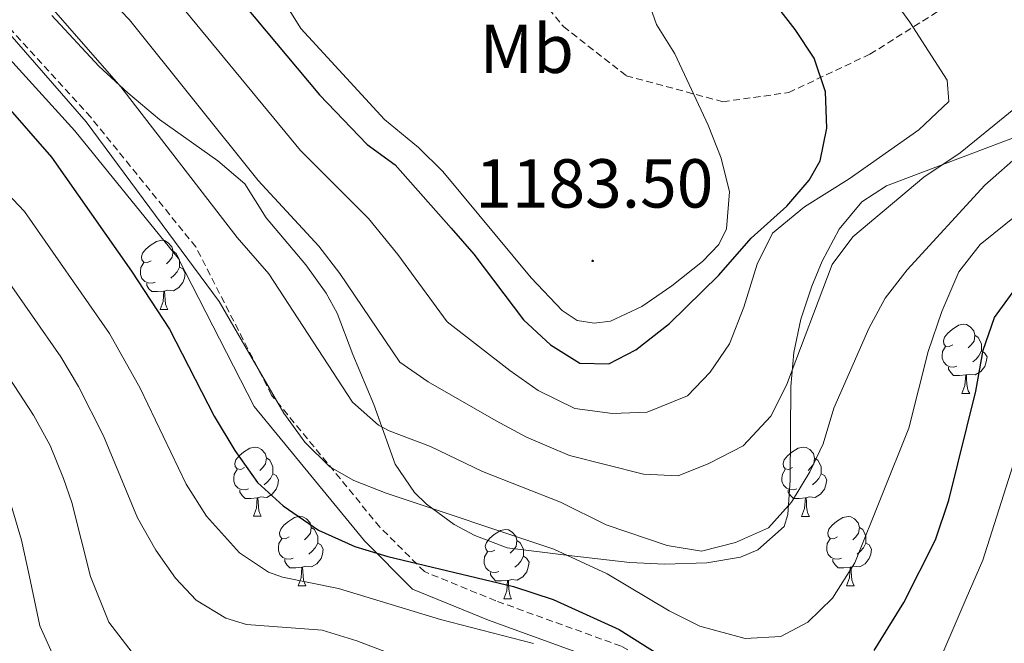
# Model space of a CAD drawing. Units: metres. Extents: x 664217 to 668743, y 4743878 to 4746955.
# Drawn here: x 667581 to 667724, y 4744956 to 4745046 of the extents above; entities that cross this region are included whole.
import ezdxf
from ezdxf.enums import TextEntityAlignment as Align

# ---------------------------------------------------------------- set-up
doc = ezdxf.new("R2010")
doc.units = ezdxf.units.M
doc.header["$MEASUREMENT"] = 0
doc.linetypes.add('TRAZOSX2', pattern=[1.5, 1, -0.5])
for name, color, linetype, lineweight in [('Carátula', 7, 'Continuous', 5), ('Level 21', 19, 'Continuous', 0), ('Level 35', 92, 'Continuous', 0), ('Level 36', 19, 'Continuous', 40), ('Level 37', 92, 'Continuous', 0), ('Level 4', 36, 'Continuous', 30), ('Level 41', 39, 'Continuous', 0), ('Level 5', 36, 'Continuous', 0), ('Level 7', 1, 'Continuous', 0)]:
    doc.layers.add(name, color=color, linetype=linetype, lineweight=lineweight)
doc.styles.add('Arial', font='ARIAL.TTF', dxfattribs={"height": 0.2})

# ---------------------------------------------------------------- blocks, each defined once
blk = doc.blocks.new('5PATER')
at = {"layer": 'Carátula', "linetype": 'Continuous', "lineweight": 5}
h = blk.add_hatch(color=250, dxfattribs=at)
edge = h.paths.add_edge_path()
edge.add_ellipse((0, 0), major_axis=(-1.33, -1.34), ratio=0.999422, start_angle=0, end_angle=360)

msp = doc.modelspace()

# ---------------------------------------------------------------- linework, layer by layer
at = {"layer": 'Level 21', "color": 19, "linetype": 'TRAZOSX2', "lineweight": 0}
for points in [[(667546.5, 4745203.67, 1210.01), (667567.06, 4745178.64, 1205.01), (667577.61, 4745164.04, 1202.44), (667591.71, 4745147.11, 1200.01), (667604.01, 4745125.31, 1195.01), (667615.62, 4745102.17, 1190.01), (667624.31, 4745093.33, 1189.3), (667628.94, 4745088.98, 1188.1), (667643.54, 4745066.9, 1185.01), (667652.14, 4745055.07, 1184.44), (667656.81, 4745048.51, 1182.88), (667659.87, 4745044.76, 1181.75), (667668.96, 4745037.66, 1180.01), (667682.93, 4745033.89, 1179.03), (667692.46, 4745035.22, 1176.44), (667704.22, 4745040.77, 1172.35), (667717.3, 4745048.98, 1167.43), (667724.84, 4745057.18, 1163.43)], [(667724.18, 4744891.42, 1124.6), (667721.65, 4744896.48, 1126.68), (667716.47, 4744901.66, 1131.73), (667710.65, 4744909.41, 1136.83), (667703.41, 4744920.03, 1141.87), (667697.79, 4744934.86, 1146.21), (667685.01, 4744946.04, 1149.18), (667668.2, 4744955.14, 1148.47), (667650.1, 4744961.68, 1148.18), (667639.75, 4744965.91, 1149.37), (667633.3, 4744972.36, 1152.16), (667617.64, 4744991.45, 1154.87), (667606.68, 4745012.89, 1156.31), (667591.47, 4745031.65, 1155.67), (667571.38, 4745053.76, 1155.75), (667540.36, 4745082.28, 1155.6), (667517.81, 4745102.82, 1155.88), (667497.1, 4745118.49, 1155.77)]]:
    msp.add_polyline3d(points, dxfattribs=at)
at = {"layer": 'Level 21', "color": 19, "linetype": 'Continuous', "lineweight": 0}
msp.add_polyline3d([(667729.65, 4744845.34, 1094.35), (667723.17, 4744865.28, 1104.79), (667721.18, 4744882.74, 1117.69), (667721.18, 4744890.71, 1125.83), (667719.18, 4744894.7, 1128.26), (667714.2, 4744899.69, 1132.42), (667708.21, 4744907.66, 1137.26), (667700.73, 4744918.63, 1141.93), (667695.25, 4744933.09, 1146.1), (667683.28, 4744943.56, 1147.57), (667666.97, 4744952.39, 1146.23), (667649.02, 4744958.88, 1146.13), (667638.05, 4744963.36, 1147.33), (667631.07, 4744970.35, 1150.68), (667615.12, 4744989.8, 1153.19), (667604.15, 4745011.24, 1154.33), (667589.19, 4745029.7, 1153.56), (667569.25, 4745051.64, 1153.62), (667538.33, 4745080.07, 1153.81), (667515.9, 4745100.51, 1154.1), (667495.45, 4745115.98, 1153.79)], dxfattribs=at)
at = {"layer": 'Level 35', "color": 92, "linetype": 'Continuous', "lineweight": 0, "ltscale": 0.5}
for points in [[(667585.83, 4745046.37, 1163.07), (667592.63, 4745039.04, 1164.01), (667596.86, 4745035.17, 1164.77), (667601.42, 4745031.3, 1165.67), (667609.86, 4745025.32, 1166.61), (667613.76, 4745022.02, 1167.25), (667616.85, 4745017.08, 1168.83), (667622.6, 4745010.28, 1170.3), (667625.52, 4745006.21, 1170.48), (667627.12, 4745003.28, 1170.3), (667629.38, 4744997.3, 1169.35), (667632.46, 4744990.1, 1169.14), (667635.54, 4744981.45, 1169.14), (667638.33, 4744977.34, 1168.76), (667640.06, 4744975.68, 1168.51)], [(667640.06, 4744975.68, 1168.51), (667644.06, 4744972.74, 1167.77), (667647.06, 4744971.15, 1167.35), (667651.74, 4744969.36, 1167.43), (667660.64, 4744968.25, 1168.2), (667669.49, 4744967.21, 1168.09), (667674.48, 4744966.98, 1168.12), (667680.61, 4744967.2, 1168.2), (667685.49, 4744968, 1168.34), (667688.02, 4744969.05, 1168.51), (667691.82, 4744972.46, 1169.54), (667692.35, 4744974.19, 1169.88), (667692.66, 4744979.15, 1170.45), (667692.78, 4744992.71, 1171.57), (667693.21, 4744997.63, 1172.13), (667694.24, 4745002.45, 1172.88), (667695.81, 4745007.21, 1173.56), (667697.32, 4745010.82, 1173.89), (667699.79, 4745015.47, 1173.9), (667703.03, 4745019.43, 1173.52), (667706.6, 4745021.72, 1173.04), (667720.51, 4745027, 1171.16), (667730.48, 4745030.76, 1169.35)]]:
    msp.add_polyline3d(points, dxfattribs=at)
at = {"layer": 'Level 36', "color": 92, "linetype": 'Continuous', "lineweight": 0}
for points in [[(667600.2, 4745010.88), (667599.68, 4745010.61), (667599.14, 4745010.66), (667598.88, 4745011.04), (667598.82, 4745011.46), (667598.98, 4745011.98), (667599.46, 4745012.58), (667600.1, 4745013.1), (667601, 4745013.69), (667601.74, 4745013.85), (667602.17, 4745013.8), (667602.7, 4745013.48), (667603.23, 4745012.9), (667603.39, 4745012.26), (667603.28, 4745011.4), (667602.86, 4745010.88), (667602.44, 4745010.45)], [(667603.39, 4745012.26), (667603.86, 4745011.94), (667604.18, 4745011.3), (667604.34, 4745010.98), (667604.34, 4745010.4), (667604.34, 4745009.98), (667603.97, 4745009.28), (667603.55, 4745008.8), (667603.07, 4745008.38)], [(667600.79, 4745007.8), (667600.36, 4745007.64), (667599.78, 4745007.7), (667599.3, 4745007.9), (667598.88, 4745008.33), (667598.66, 4745008.92), (667598.66, 4745009.34), (667598.72, 4745009.92), (667599.14, 4745010.61)], [(667604.34, 4745009.98), (667604.8, 4745009.72), (667605.14, 4745009.11), (667605.03, 4745008.38), (667604.82, 4745007.74), (667604.24, 4745007), (667603.44, 4745006.52), (667602.59, 4745006.63), (667602.16, 4745006.5)], [(667602.05, 4745006.5), (667601.16, 4745006.42), (667600.32, 4745006.42), (667599.89, 4745006.84), (667599.57, 4745007.32), (667599.57, 4745007.64)], [(667601.5, 4745003.82), (667601.94, 4745004.98), (667602.05, 4745006.5), (667602.16, 4745006.5), (667602.2, 4745005.92), (667602.23, 4745005.23), (667602.3, 4745004.62), (667602.42, 4745004.22), (667602.63, 4745003.82)], [(667601.5, 4745003.82), (667602.63, 4745003.82)], [(667716.22, 4744998.73), (667715.69, 4744998.47), (667715.16, 4744998.52), (667714.9, 4744998.89), (667714.84, 4744999.32), (667715, 4744999.84), (667715.48, 4745000.43), (667716.12, 4745000.96), (667717.02, 4745001.55), (667717.76, 4745001.71), (667718.19, 4745001.65), (667718.72, 4745001.34), (667719.25, 4745000.75), (667719.41, 4745000.11), (667719.3, 4744999.26), (667718.87, 4744998.73), (667718.45, 4744998.31)], [(667719.41, 4745000.11), (667719.88, 4744999.8), (667720.2, 4744999.16), (667720.36, 4744998.84), (667720.36, 4744998.26), (667720.36, 4744997.83), (667719.99, 4744997.14), (667719.57, 4744996.66), (667719.09, 4744996.24)], [(667716.81, 4744995.65), (667716.38, 4744995.49), (667715.8, 4744995.55), (667715.32, 4744995.76), (667714.9, 4744996.19), (667714.68, 4744996.77), (667714.68, 4744997.19), (667714.74, 4744997.78), (667715.16, 4744998.47)], [(667720.36, 4744997.83), (667720.81, 4744997.58), (667721.16, 4744996.97), (667721.05, 4744996.24), (667720.84, 4744995.6), (667720.25, 4744994.86), (667719.46, 4744994.38), (667718.61, 4744994.49), (667718.18, 4744994.36)], [(667718.07, 4744994.36), (667717.18, 4744994.27), (667716.33, 4744994.27), (667715.91, 4744994.7), (667715.59, 4744995.18), (667715.59, 4744995.49)], [(667717.52, 4744991.67), (667717.96, 4744992.83), (667718.07, 4744994.36), (667718.18, 4744994.36), (667718.21, 4744993.77), (667718.25, 4744993.09), (667718.32, 4744992.47), (667718.43, 4744992.07), (667718.65, 4744991.67)], [(667717.52, 4744991.67), (667718.65, 4744991.67)], [(667613.71, 4744980.97), (667613.18, 4744980.7), (667612.65, 4744980.76), (667612.38, 4744981.13), (667612.33, 4744981.55), (667612.49, 4744982.07), (667612.97, 4744982.67), (667613.6, 4744983.2), (667614.5, 4744983.78), (667615.25, 4744983.94), (667615.67, 4744983.89), (667616.2, 4744983.57), (667616.73, 4744982.99), (667616.89, 4744982.35), (667616.78, 4744981.5), (667616.36, 4744980.97), (667615.94, 4744980.54)], [(667693.03, 4744980.96), (667692.5, 4744980.7), (667691.97, 4744980.76), (667691.71, 4744981.12), (667691.65, 4744981.55), (667691.81, 4744982.07), (667692.29, 4744982.66), (667692.93, 4744983.2), (667693.83, 4744983.78), (667694.57, 4744983.94), (667695, 4744983.88), (667695.53, 4744983.57), (667696.06, 4744982.98), (667696.22, 4744982.34), (667696.11, 4744981.5), (667695.68, 4744980.96), (667695.26, 4744980.54)], [(667616.89, 4744982.35), (667617.37, 4744982.03), (667617.68, 4744981.39), (667617.84, 4744981.07), (667617.84, 4744980.49), (667617.84, 4744980.07), (667617.47, 4744979.38), (667617.05, 4744978.9), (667616.57, 4744978.48)], [(667696.22, 4744982.34), (667696.69, 4744982.03), (667697.01, 4744981.39), (667697.17, 4744981.07), (667697.17, 4744980.49), (667697.17, 4744980.06), (667696.8, 4744979.38), (667696.38, 4744978.9), (667695.9, 4744978.48)], [(667614.29, 4744977.89), (667613.87, 4744977.73), (667613.28, 4744977.79), (667612.81, 4744978), (667612.38, 4744978.42), (667612.17, 4744979.01), (667612.17, 4744979.43), (667612.22, 4744980.01), (667612.65, 4744980.7)], [(667693.62, 4744977.88), (667693.19, 4744977.72), (667692.61, 4744977.78), (667692.13, 4744978), (667691.71, 4744978.42), (667691.49, 4744979), (667691.49, 4744979.42), (667691.55, 4744980.01), (667691.97, 4744980.7)], [(667617.84, 4744980.07), (667618.3, 4744979.82), (667618.64, 4744979.2), (667618.53, 4744978.48), (667618.32, 4744977.84), (667617.74, 4744977.1), (667616.94, 4744976.62), (667616.09, 4744976.72), (667615.66, 4744976.59)], [(667697.17, 4744980.06), (667697.62, 4744979.82), (667697.97, 4744979.2), (667697.86, 4744978.48), (667697.65, 4744977.84), (667697.06, 4744977.1), (667696.27, 4744976.62), (667695.42, 4744976.72), (667694.99, 4744976.59)], [(667615.55, 4744976.59), (667614.66, 4744976.51), (667613.82, 4744976.51), (667613.39, 4744976.94), (667613.07, 4744977.41), (667613.07, 4744977.73)], [(667694.88, 4744976.59), (667693.99, 4744976.5), (667693.14, 4744976.5), (667692.72, 4744976.94), (667692.4, 4744977.41), (667692.4, 4744977.72)], [(667615.01, 4744973.91), (667615.44, 4744975.07), (667615.55, 4744976.59), (667615.66, 4744976.59), (667615.7, 4744976.01), (667615.73, 4744975.32), (667615.8, 4744974.71), (667615.92, 4744974.31), (667616.13, 4744973.91)], [(667694.33, 4744973.9), (667694.77, 4744975.06), (667694.88, 4744976.59), (667694.99, 4744976.59), (667695.02, 4744976), (667695.06, 4744975.32), (667695.13, 4744974.7), (667695.24, 4744974.3), (667695.46, 4744973.9)], [(667615.01, 4744973.91), (667616.13, 4744973.91)], [(667620.18, 4744970.93), (667619.65, 4744970.67), (667619.12, 4744970.72), (667618.86, 4744971.09), (667618.8, 4744971.52), (667618.96, 4744972.04), (667619.44, 4744972.63), (667620.08, 4744973.16), (667620.98, 4744973.75), (667621.72, 4744973.91), (667622.15, 4744973.85), (667622.68, 4744973.54), (667623.21, 4744972.95), (667623.37, 4744972.31), (667623.26, 4744971.46), (667622.83, 4744970.93), (667622.41, 4744970.51)], [(667694.33, 4744973.9), (667695.46, 4744973.9)], [(667699.51, 4744970.93), (667698.98, 4744970.66), (667698.45, 4744970.72), (667698.18, 4744971.09), (667698.13, 4744971.52), (667698.29, 4744972.04), (667698.77, 4744972.63), (667699.4, 4744973.16), (667700.3, 4744973.74), (667701.05, 4744973.9), (667701.47, 4744973.85), (667702, 4744973.54), (667702.53, 4744972.95), (667702.69, 4744972.31), (667702.58, 4744971.46), (667702.16, 4744970.93), (667701.74, 4744970.5)], [(667623.37, 4744972.31), (667623.84, 4744972), (667624.16, 4744971.36), (667624.32, 4744971.04), (667624.32, 4744970.46), (667624.32, 4744970.03), (667623.95, 4744969.34), (667623.53, 4744968.86), (667623.05, 4744968.44)], [(667649.95, 4744969.03), (667649.42, 4744968.76), (667648.89, 4744968.82), (667648.63, 4744969.19), (667648.57, 4744969.61), (667648.73, 4744970.13), (667649.21, 4744970.73), (667649.85, 4744971.26), (667650.75, 4744971.84), (667651.49, 4744972), (667651.92, 4744971.95), (667652.45, 4744971.63), (667652.98, 4744971.05), (667653.14, 4744970.41), (667653.03, 4744969.56), (667652.6, 4744969.03), (667652.18, 4744968.6)], [(667702.69, 4744972.31), (667703.17, 4744972), (667703.48, 4744971.36), (667703.64, 4744971.04), (667703.64, 4744970.46), (667703.64, 4744970.03), (667703.27, 4744969.34), (667702.85, 4744968.86), (667702.37, 4744968.44)], [(667620.77, 4744967.85), (667620.34, 4744967.69), (667619.76, 4744967.75), (667619.28, 4744967.96), (667618.86, 4744968.39), (667618.64, 4744968.97), (667618.64, 4744969.39), (667618.7, 4744969.98), (667619.12, 4744970.67)], [(667700.09, 4744967.85), (667699.67, 4744967.69), (667699.08, 4744967.75), (667698.61, 4744967.96), (667698.18, 4744968.39), (667697.97, 4744968.97), (667697.97, 4744969.39), (667698.02, 4744969.98), (667698.45, 4744970.66)], [(667624.32, 4744970.03), (667624.77, 4744969.78), (667625.12, 4744969.17), (667625.01, 4744968.44), (667624.8, 4744967.8), (667624.21, 4744967.06), (667623.42, 4744966.58), (667622.57, 4744966.69), (667622.14, 4744966.56)], [(667653.14, 4744970.41), (667653.61, 4744970.09), (667653.93, 4744969.45), (667654.09, 4744969.13), (667654.09, 4744968.55), (667654.09, 4744968.13), (667653.72, 4744967.44), (667653.3, 4744966.96), (667652.82, 4744966.54)], [(667703.64, 4744970.03), (667704.1, 4744969.78), (667704.44, 4744969.16), (667704.33, 4744968.44), (667704.12, 4744967.8), (667703.54, 4744967.06), (667702.74, 4744966.58), (667701.89, 4744966.68), (667701.46, 4744966.56)], [(667622.03, 4744966.56), (667621.14, 4744966.47), (667620.29, 4744966.47), (667619.87, 4744966.9), (667619.55, 4744967.38), (667619.55, 4744967.69)], [(667650.54, 4744965.95), (667650.11, 4744965.79), (667649.53, 4744965.85), (667649.05, 4744966.06), (667648.63, 4744966.48), (667648.41, 4744967.07), (667648.41, 4744967.49), (667648.47, 4744968.07), (667648.89, 4744968.76)], [(667654.09, 4744968.13), (667654.54, 4744967.88), (667654.89, 4744967.26), (667654.78, 4744966.54), (667654.57, 4744965.9), (667653.98, 4744965.16), (667653.19, 4744964.68), (667652.34, 4744964.78), (667651.91, 4744964.65)], [(667701.35, 4744966.56), (667700.46, 4744966.47), (667699.62, 4744966.47), (667699.19, 4744966.9), (667698.87, 4744967.38), (667698.87, 4744967.69)], [(667621.48, 4744963.87), (667621.92, 4744965.03), (667622.03, 4744966.56), (667622.14, 4744966.56), (667622.17, 4744965.97), (667622.21, 4744965.29), (667622.28, 4744964.67), (667622.39, 4744964.27), (667622.61, 4744963.87)], [(667700.81, 4744963.87), (667701.24, 4744965.03), (667701.35, 4744966.56), (667701.46, 4744966.56), (667701.5, 4744965.97), (667701.53, 4744965.29), (667701.6, 4744964.67), (667701.72, 4744964.27), (667701.93, 4744963.87)], [(667651.8, 4744964.65), (667650.91, 4744964.57), (667650.06, 4744964.57), (667649.64, 4744965), (667649.32, 4744965.47), (667649.32, 4744965.79)], [(667621.48, 4744963.87), (667622.61, 4744963.87)], [(667651.25, 4744961.97), (667651.69, 4744963.13), (667651.8, 4744964.65), (667651.91, 4744964.65), (667651.94, 4744964.07), (667651.98, 4744963.38), (667652.05, 4744962.77), (667652.16, 4744962.37), (667652.38, 4744961.97)], [(667700.81, 4744963.87), (667701.93, 4744963.87)], [(667651.25, 4744961.97), (667652.38, 4744961.97)]]:
    msp.add_lwpolyline(points, dxfattribs=at)
at = {"layer": 'Level 4', "color": 36, "linetype": 'Continuous', "lineweight": 30}
for points in [[(667602.7, 4745061.06, 1175.01), (667624.59, 4745034.9, 1175.01), (667631.48, 4745027.69, 1175.01), (667635.54, 4745024.76, 1175.01), (667643.62, 4745015.58, 1175.01), (667646.91, 4745011.82, 1175.01), (667654.1, 4745002.35, 1175.01), (667658.01, 4744998.74, 1175.01), (667662.24, 4744996.08, 1175.01), (667666.44, 4744995.95, 1175.01), (667670.36, 4744998.01, 1175.01), (667675.2, 4745001.81, 1175.01), (667682.37, 4745008.78, 1175.01), (667687.05, 4745014.15, 1175.01), (667692.2, 4745018.78, 1175.01), (667695.44, 4745022.55, 1175.01), (667697.04, 4745025.36, 1175.01), (667697.97, 4745030.09, 1175.01), (667697.77, 4745035.34, 1175.01), (667696.13, 4745040.18, 1175.01), (667693.39, 4745044.36, 1175.01), (667686.98, 4745052.64, 1175.01)], [(667569.46, 4745044.52, 1150.01), (667585.8, 4745025.88, 1150.01), (667597.39, 4745009.37, 1150.01), (667602.88, 4745001.01, 1150.01), (667609.34, 4744988.39, 1150.01), (667612.32, 4744983.45, 1150.01), (667615.6, 4744978.82, 1150.01), (667619.3, 4744975.45, 1150.01), (667624.45, 4744971.91, 1150.01), (667629.7, 4744969.54, 1150.01), (667634.48, 4744968.1, 1150.01), (667652.64, 4744963.75, 1150.01), (667658.4, 4744961.89, 1150.01), (667667.94, 4744957.53, 1150.01), (667680.31, 4744949.73, 1150.01)], [(667704.85, 4744954.52, 1150.01), (667709.14, 4744961.43, 1150.01), (667713.7, 4744970.5, 1150.01), (667715.62, 4744976.27, 1150.01), (667719.55, 4744992.02, 1150.01), (667720.6, 4744997.96, 1150.01), (667722.24, 4745002.68, 1150.01), (667725.34, 4745006.92, 1150.01)]]:
    msp.add_polyline3d(points, dxfattribs=at)
at = {"layer": 'Level 5', "color": 36, "linetype": 'Continuous', "lineweight": 0}
for points in [[(667615.93, 4745054.03, 1180.01), (667621.86, 4745044.5, 1180.01), (667633.99, 4745031.31, 1180.01), (667638.92, 4745027.29, 1180.01), (667642.44, 4745023.78, 1180.01), (667655.22, 4745008.42, 1180.01), (667659.69, 4745003.7, 1180.01), (667661.85, 4745002.26, 1180.01), (667664.32, 4745001.85, 1180.01), (667666.69, 4745002.15, 1180.01), (667671.21, 4745004.28, 1180.01), (667675.55, 4745007.26, 1180.01), (667679.97, 4745010.78, 1180.01), (667682.34, 4745013.25, 1180.01), (667683.48, 4745015.52, 1180.01), (667683.89, 4745020.87, 1180.01), (667682.7, 4745025.72, 1180.01), (667680.81, 4745030.5, 1180.01), (667675.99, 4745040.84, 1180.01), (667673.33, 4745045.08, 1180.01), (667667.38, 4745062.02, 1180.01)], [(667582.33, 4745061.13, 1165.01), (667597.09, 4745045.72, 1165.01), (667615.69, 4745022.51, 1165.01), (667624.46, 4745013.01, 1165.01), (667627.5, 4745009.04, 1165.01), (667636.2, 4744996.23, 1165.01), (667640.29, 4744993.37, 1165.01), (667650.14, 4744987.72, 1165.01), (667654.55, 4744985.34, 1165.01), (667660.75, 4744982.69, 1165.01), (667671.45, 4744980, 1165.01), (667676.46, 4744979.78, 1165.01), (667680.92, 4744981.54, 1165.01), (667685.86, 4744984.1, 1165.01), (667689.88, 4744988.42, 1165.01), (667692.16, 4744992.87, 1165.01), (667698.75, 4745010.34, 1165.01), (667701.75, 4745014.34, 1165.01), (667712.04, 4745022.98, 1165.01), (667717.29, 4745026.48, 1165.01), (667725.03, 4745032.81, 1165.01)], [(667605.25, 4745046.96, 1170.01), (667621.83, 4745026.85, 1170.01), (667631.65, 4745017.01, 1170.01), (667635.93, 4745011.78, 1170.01), (667643.06, 4745002.03, 1170.01), (667652.12, 4744995.03, 1170.01), (667656.2, 4744992.12, 1170.01), (667661.54, 4744989.53, 1170.01), (667666.99, 4744988.8, 1170.01), (667671.98, 4744989, 1170.01), (667677.8, 4744991.36, 1170.01), (667681.1, 4744994.75, 1170.01), (667683.91, 4744998.89, 1170.01), (667685.95, 4745004.16, 1170.01), (667687.9, 4745010.39, 1170.01), (667690.12, 4745014.88, 1170.01), (667694.75, 4745018.71, 1170.01), (667701.19, 4745022.73, 1170.01), (667711.29, 4745029.82, 1170.01), (667715.61, 4745033.93, 1170.01), (667715.41, 4745037.02, 1170.01), (667709.97, 4745045.4, 1170.01), (667705.06, 4745052.18, 1170.01)], [(667584.74, 4745048.77, 1160.01), (667595.83, 4745036.05, 1160.01), (667612.64, 4745014.23, 1160.01), (667617.26, 4745009.01, 1160.01), (667629.33, 4744990.42, 1160.01), (667633.1, 4744987.1, 1160.01), (667634.64, 4744986.28, 1160.01), (667640.66, 4744984, 1160.01), (667648.16, 4744980.4, 1160.01), (667659.47, 4744975.98, 1160.01), (667666.05, 4744972.7, 1160.01), (667674.9, 4744969.7, 1160.01), (667679.84, 4744968.85, 1160.01), (667684.78, 4744970.11, 1160.01), (667689.52, 4744972.26, 1160.01), (667692.86, 4744975.98, 1160.01), (667695.54, 4744980.36, 1160.01), (667697.45, 4744984.4, 1160.01), (667699, 4744989.54, 1160.01), (667704.06, 4745001.07, 1160.01), (667706.44, 4745005.46, 1160.01), (667709.59, 4745009.55, 1160.01), (667720.84, 4745021.82, 1160.01), (667747.12, 4745044.97, 1160.01)], [(667577.1, 4745046.65, 1155.01), (667590.82, 4745030.96, 1155.01), (667610.07, 4745005.01, 1155.01), (667619.44, 4744988.82, 1155.01), (667622.47, 4744984.62, 1155.01), (667626.08, 4744981.08, 1155.01), (667629.54, 4744979.1, 1155.01), (667634.2, 4744977.26, 1155.01), (667658.46, 4744969.16, 1155.01), (667666.2, 4744965.61, 1155.01), (667675.15, 4744960.25, 1155.01), (667679.62, 4744958.04, 1155.01), (667686.16, 4744956.22, 1155.01), (667691.31, 4744956.53, 1155.01), (667695.22, 4744958.58, 1155.01), (667698.81, 4744962.07, 1155.01), (667702.01, 4744967.19, 1155.01), (667709.86, 4744986.67, 1155.01), (667712.65, 4744997.78, 1155.01), (667714.62, 4745003.54, 1155.01), (667717.09, 4745009.3, 1155.01), (667720.17, 4745013.24, 1155.01), (667725.85, 4745017.83, 1155.01)], [(667558.39, 4745042.8, 1145.01), (667581.88, 4745018.03, 1145.01), (667594.18, 4745000.37, 1145.01), (667598.63, 4744992.43, 1145.01), (667605.29, 4744978.57, 1145.01), (667608.25, 4744973.92, 1145.01), (667613.01, 4744968.62, 1145.01), (667617.21, 4744965.84, 1145.01), (667619.23, 4744965.09, 1145.01), (667627.32, 4744963.48, 1145.01), (667642.08, 4744958.96, 1145.01), (667655.56, 4744955.53, 1145.01)], [(667578.93, 4745008.74, 1140.01), (667587.14, 4744996.97, 1140.01), (667589.72, 4744992.69, 1140.01), (667593.31, 4744985.55, 1140.01), (667598.26, 4744973.7, 1140.01), (667600.89, 4744969.02, 1140.01), (667603.73, 4744964.96, 1140.01), (667606.72, 4744961.8, 1140.01), (667611.04, 4744959.16, 1140.01), (667614.02, 4744958.26, 1140.01), (667624.94, 4744957.43, 1140.01), (667630, 4744955.9, 1140.01), (667639.34, 4744952.33, 1140.01)], [(667574.74, 4745001.41, 1135.01), (667583.2, 4744988.57, 1135.01), (667585.59, 4744984.18, 1135.01), (667587.54, 4744979.4, 1135.01), (667588.76, 4744975.92, 1135.01), (667591.42, 4744965.21, 1135.01), (667594.09, 4744958.62, 1135.01), (667597.48, 4744954.2, 1135.01), (667601.7, 4744951.62, 1135.01), (667606.54, 4744949.97, 1135.01), (667611.37, 4744950.48, 1135.01), (667617.14, 4744951.09, 1135.01), (667622.39, 4744950.57, 1135.01), (667628.25, 4744948.5, 1135.01), (667634.2, 4744946.95, 1135.01), (667637.82, 4744945.35, 1135.01), (667646.94, 4744943.04, 1135.01), (667652.94, 4744941.87, 1135.01), (667657.64, 4744940.2, 1135.01), (667658.58, 4744939.68, 1135.01), (667663.11, 4744937.52, 1135.01)], [(667713.33, 4744950.77, 1145.01), (667718.13, 4744962.04, 1145.01), (667720.54, 4744967.56, 1145.01), (667727.61, 4744989.71, 1145.01)], [(667578.05, 4744981.87, 1130.01), (667581.44, 4744970.44, 1130.01), (667582.56, 4744965.4, 1130.01), (667584.1, 4744958.09, 1130.01), (667586.36, 4744953.04, 1130.01)]]:
    msp.add_polyline3d(points, dxfattribs=at)

# ---------------------------------------------------------------- block references
at = {"layer": 'Level 7', "color": 19, "linetype": 'Continuous', "lineweight": 0, "xscale": 0.09999983015004542, "yscale": 0.09999983015004542}
msp.add_blockref('5PATER', (667664.1, 4745010.86, 1183.5), dxfattribs=at)

# ---------------------------------------------------------------- texts
at = {"layer": 'Level 37', "color": 92, "linetype": 'Continuous', "lineweight": 0, "style": 'Arial'}
msp.add_text('Mb', height=7, dxfattribs=at).set_placement((667654.56, 4745041.55, 1181.79), align=Align.MIDDLE_CENTER)
at = {"layer": 'Level 41', "color": 19, "linetype": 'Continuous', "lineweight": 0, "style": 'Arial'}
msp.add_text('1183.50', height=7, dxfattribs=at).set_placement((667647.11, 4745016.39, 1183.5), align=Align.BOTTOM_LEFT)

doc.saveas('drawing.dxf')
